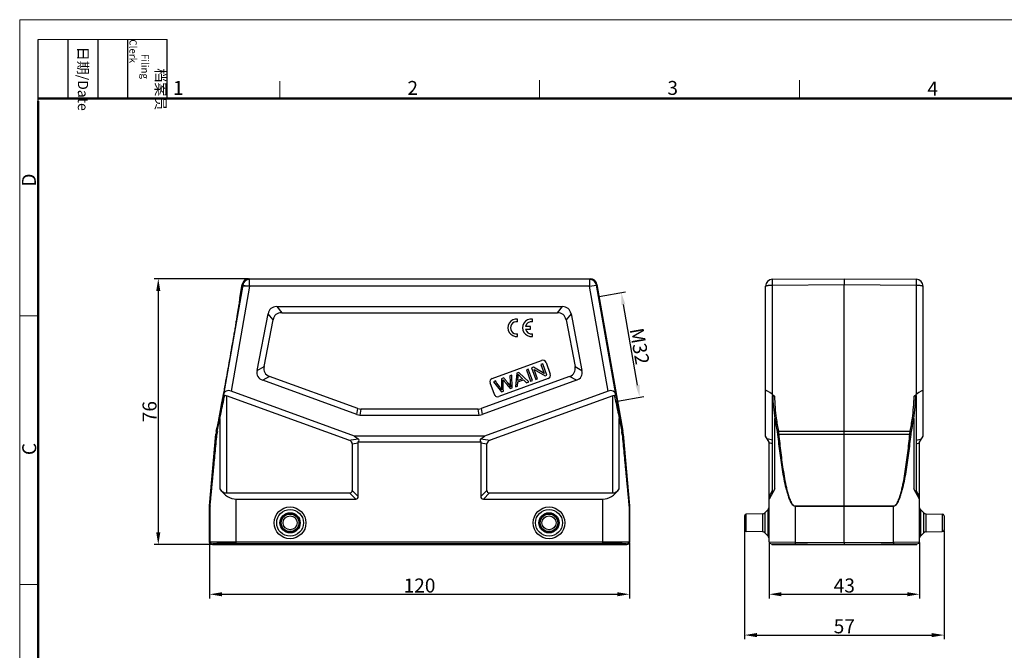
# Model space of a CAD drawing. Units: millimetres. Extents: x 1579 to 2024, y 466 to 781.
# Drawn here: x 1579 to 1860, y 600 to 781 of the extents above; entities that cross this region are included whole.
import ezdxf

# ---------------------------------------------------------------- set-up
doc = ezdxf.new("R2010")
doc.units = ezdxf.units.MM
doc.header["$LTSCALE"] = 65.395
doc.header["$PDMODE"] = 3
doc.header["$PDSIZE"] = 8
doc.layers.get('0').update_dxf_attribs({"linetype": 'CONTINUOUS', "lineweight": 30})
doc.layers.get('Defpoints').update_dxf_attribs({"linetype": 'CONTINUOUS'})
doc.layers.add('Dim', color=3, linetype='CONTINUOUS', lineweight=15)
doc.layers.add('图框', color=7, linetype='CONTINUOUS', lineweight=20)
doc.styles.add('Romans字体', font='romans.shx', dxfattribs={"width": 0.75})
doc.dimstyles.new('01', dxfattribs={"dimtxt": 4, "dimasz": 3.5, "dimexe": 1.2, "dimexo": 0.2, "dimgap": 0.5, "dimtad": 1, "dimdsep": 46, "dimtxsty": 'Romans字体', "dimcen": 0, "dimclrd": 1, "dimclre": 6, "dimclrt": 4, "dimazin": 2, "dimtfac": 1, "dimtofl": 0, "dimtmove": 0, "dimatfit": 3, "dimfxl": 1, "dimtolj": 1, "dimtzin": 0, "dimarcsym": 0})

# ---------------------------------------------------------------- blocks, each defined once
blk = doc.blocks.new('*D4')
at = {"layer": 'Defpoints', "color": 0}
for p in [(1744.25, 701.56), (1750.76, 702.71), (1749.53, 671.62)]:
    blk.add_point(p, dxfattribs=at)
at = {"layer": 'Dim', "color": 6, "lineweight": -2}
for p, q in [((1744.45, 701.59), (1751.94, 702.92)), ((1749.73, 671.66), (1757.22, 672.98))]:
    blk.add_line(p, q, dxfattribs=at)
at = {"layer": 'Dim', "color": 1, "lineweight": -2}
blk.add_line((1755.43, 676.22), (1751.37, 699.26), dxfattribs=at)
at = {"layer": 'Dim', "color": 1}
for points in [[(1751.94, 699.36), (1750.79, 699.16), (1750.76, 702.71)], [(1754.86, 676.12), (1756, 676.32), (1756.04, 672.77)]]:
    blk.add_solid(points, dxfattribs=at)
at = {"layer": 'Dim', "color": 4, "insert": (1756.01, 687.34), "char_height": 4, "attachment_point": 5, "rotation": 280, "style": 'Romans字体'}
blk.add_mtext('\\A1;M32', dxfattribs=at)
blk = doc.blocks.new('*D3')
at = {"layer": 'Defpoints', "color": 0}
for p in [(1786.02, 634.84), (1843.02, 634.84), (1843.02, 604.76)]:
    blk.add_point(p, dxfattribs=at)
at = {"layer": 'Dim', "color": 6, "lineweight": -2}
for p, q in [((1786.02, 634.64), (1786.02, 603.56)), ((1843.02, 634.64), (1843.02, 603.56))]:
    blk.add_line(p, q, dxfattribs=at)
at = {"layer": 'Dim', "color": 1, "lineweight": -2}
blk.add_line((1789.52, 604.76), (1839.52, 604.76), dxfattribs=at)
at = {"layer": 'Dim', "color": 1}
for points in [[(1789.52, 605.34), (1789.52, 604.17), (1786.02, 604.76)], [(1839.52, 604.17), (1839.52, 605.34), (1843.02, 604.76)]]:
    blk.add_solid(points, dxfattribs=at)
at = {"layer": 'Dim', "color": 4, "insert": (1814.52, 607.26), "char_height": 4, "attachment_point": 5, "style": 'Romans字体'}
blk.add_mtext('\\A1;57', dxfattribs=at)
blk = doc.blocks.new('*D2')
at = {"layer": 'Defpoints', "color": 0}
for p in [(1793.02, 631.43), (1836.02, 631.43), (1836.02, 616.43)]:
    blk.add_point(p, dxfattribs=at)
at = {"layer": 'Dim', "color": 6, "lineweight": -2}
for p, q in [((1793.02, 631.23), (1793.02, 615.23)), ((1836.02, 631.23), (1836.02, 615.23))]:
    blk.add_line(p, q, dxfattribs=at)
at = {"layer": 'Dim', "color": 1, "lineweight": -2}
blk.add_line((1796.52, 616.43), (1832.52, 616.43), dxfattribs=at)
at = {"layer": 'Dim', "color": 1}
for points in [[(1796.52, 617.01), (1796.52, 615.85), (1793.02, 616.43)], [(1832.52, 615.85), (1832.52, 617.01), (1836.02, 616.43)]]:
    blk.add_solid(points, dxfattribs=at)
at = {"layer": 'Dim', "color": 4, "insert": (1814.52, 618.93), "char_height": 4, "attachment_point": 5, "style": 'Romans字体'}
blk.add_mtext('\\A1;43', dxfattribs=at)
blk = doc.blocks.new('*D1')
at = {"layer": 'Defpoints', "color": 0}
for p in [(1633.12, 631.24), (1753.12, 631.24), (1753.12, 616.43)]:
    blk.add_point(p, dxfattribs=at)
at = {"layer": 'Dim', "color": 6, "lineweight": -2}
for p, q in [((1633.12, 631.04), (1633.12, 615.23)), ((1753.12, 631.04), (1753.12, 615.23))]:
    blk.add_line(p, q, dxfattribs=at)
at = {"layer": 'Dim', "color": 1, "lineweight": -2}
blk.add_line((1636.62, 616.43), (1749.62, 616.43), dxfattribs=at)
at = {"layer": 'Dim', "color": 1}
for points in [[(1636.62, 617.01), (1636.62, 615.85), (1633.12, 616.43)], [(1749.62, 615.85), (1749.62, 617.01), (1753.12, 616.43)]]:
    blk.add_solid(points, dxfattribs=at)
at = {"layer": 'Dim', "color": 4, "insert": (1693.12, 618.93), "char_height": 4, "attachment_point": 5, "style": 'Romans字体'}
blk.add_mtext('\\A1;120', dxfattribs=at)
blk = doc.blocks.new('*D0')
at = {"layer": 'Defpoints', "color": 0}
for p in [(1644.4, 706.64), (1618.45, 630.64), (1633.92, 630.64)]:
    blk.add_point(p, dxfattribs=at)
at = {"layer": 'Dim', "color": 6, "lineweight": -2}
for p, q in [((1644.2, 706.64), (1617.25, 706.64)), ((1633.72, 630.64), (1617.25, 630.64))]:
    blk.add_line(p, q, dxfattribs=at)
at = {"layer": 'Dim', "color": 1, "lineweight": -2}
blk.add_line((1618.45, 703.14), (1618.45, 634.14), dxfattribs=at)
at = {"layer": 'Dim', "color": 1}
for points in [[(1619.04, 703.14), (1617.87, 703.14), (1618.45, 706.64)], [(1617.87, 634.14), (1619.04, 634.14), (1618.45, 630.64)]]:
    blk.add_solid(points, dxfattribs=at)
at = {"layer": 'Dim', "color": 4, "insert": (1615.95, 668.64), "char_height": 4, "attachment_point": 5, "rotation": 90, "style": 'Romans字体'}
blk.add_mtext('\\A1;76', dxfattribs=at)

msp = doc.modelspace()

# ---------------------------------------------------------------- linework, layer by layer
at = {"color": 7, "linetype": 'Continuous'}
for p, q in [((1644.395, 706.645), (1741.848, 706.645)), ((1644.395, 706.645), (1644.546, 706.466)), ((1741.697, 706.466), (1644.537, 706.466)), ((1644.546, 704.466), (1644.546, 706.466)), ((1741.848, 706.645), (1741.697, 706.466)), ((1741.697, 706.466), (1741.697, 704.466)), ((1794.002, 706.466), (1814.52, 706.645)), ((1814.52, 706.645), (1814.52, 704.992)), ((1814.52, 706.645), (1835.037, 706.466)), ((1642.576, 704.813), (1637.059, 673.525)), ((1644.546, 704.466), (1639.261, 674.494)), ((1641.733, 701.061), (1642.426, 704.992)), ((1642.426, 704.992), (1642.576, 704.813)), ((1741.697, 704.466), (1642.515, 704.466)), ((1642.576, 704.813), (1644.546, 704.466)), ((1741.697, 704.466), (1743.667, 704.813)), ((1746.982, 674.494), (1741.697, 704.466)), ((1743.817, 704.992), (1743.667, 704.813)), ((1749.184, 673.525), (1743.667, 704.813)), ((1743.817, 704.992), (1751.208, 663.075)), ((1792.02, 661.645), (1792.02, 704.466)), ((1794.002, 704.813), (1814.52, 704.992)), ((1794.002, 673.525), (1794.002, 704.813)), ((1814.52, 704.992), (1835.037, 704.813)), ((1814.52, 662.21), (1814.52, 704.992)), ((1835.037, 704.813), (1835.037, 673.525)), ((1837.02, 661.645), (1837.02, 704.466)), ((1641.733, 701.061), (1641.734, 701.06)), ((1652.287, 698.645), (1733.956, 698.645)), ((1652.287, 698.645), (1653.717, 696.913)), ((1732.526, 696.913), (1733.956, 698.645)), ((1646.702, 680.412), (1649.833, 696.619)), ((1651.262, 694.887), (1649.833, 696.619)), ((1653.717, 696.913), (1732.526, 696.913)), ((1721.121, 694.333), (1721.121, 695.097)), ((1725.362, 694.329), (1725.362, 695.092)), ((1736.41, 696.619), (1734.981, 694.887)), ((1736.41, 696.619), (1739.541, 680.412)), ((1648.683, 681.534), (1651.262, 694.887)), ((1724.846, 692.986), (1723.394, 692.986)), ((1724.846, 692.229), (1724.846, 692.986)), ((1734.981, 694.887), (1737.56, 681.534)), ((1721.121, 690.127), (1721.121, 690.881)), ((1723.392, 692.229), (1724.846, 692.229)), ((1725.362, 690.122), (1725.362, 690.877)), ((1646.702, 680.412), (1648.683, 681.534)), ((1713.904, 678.132), (1727.999, 683.262)), ((1725.687, 681.356), (1725.135, 681.155)), ((1725.135, 681.155), (1726.332, 677.866)), ((1728.765, 679.552), (1725.687, 681.356)), ((1728.341, 682.322), (1727.825, 682.134)), ((1727.825, 682.134), (1728.765, 679.552)), ((1729.538, 679.033), (1728.341, 682.322)), ((1729.281, 682.664), (1730.478, 679.375)), ((1737.56, 681.534), (1739.541, 680.412)), ((1650.282, 678.711), (1648.301, 677.588)), ((1675.513, 669.527), (1650.282, 678.711)), ((1735.961, 678.711), (1710.73, 669.527)), ((1717.196, 678.266), (1716.547, 678.029)), ((1719.478, 679.097), (1718.937, 678.899)), ((1719.559, 675.401), (1719.478, 679.097)), ((1720.885, 679.608), (1720.519, 675.751)), ((1721.466, 679.82), (1720.885, 679.608)), ((1721.202, 677.529), (1721.297, 678.656)), ((1724.328, 677.137), (1721.466, 679.82)), ((1724.191, 680.812), (1723.652, 680.616)), ((1723.652, 680.616), (1724.849, 677.327)), ((1725.388, 677.523), (1724.191, 680.812)), ((1726.848, 678.054), (1725.907, 680.639)), ((1725.907, 680.639), (1728.985, 678.832)), ((1728.985, 678.832), (1729.538, 679.033)), ((1737.942, 677.588), (1735.961, 678.711)), ((1675.207, 667.795), (1648.301, 677.588)), ((1737.942, 677.588), (1711.036, 667.795)), ((1714.503, 673.561), (1713.306, 676.85)), ((1714.798, 677.393), (1714.246, 677.192)), ((1714.246, 677.192), (1716.522, 674.296)), ((1729.88, 678.094), (1715.785, 672.963)), ((1716.547, 678.029), (1716.58, 675.526)), ((1719.04, 675.212), (1719.559, 675.401)), ((1720.519, 675.751), (1721.091, 675.959)), ((1721.091, 675.959), (1721.176, 677.118)), ((1721.176, 677.118), (1722.877, 677.737)), ((1722.582, 678.031), (1721.202, 677.529)), ((1722.877, 677.737), (1723.714, 676.914)), ((1723.714, 676.914), (1724.328, 677.137)), ((1724.849, 677.327), (1725.388, 677.523)), ((1726.332, 677.866), (1726.848, 678.054)), ((1636.972, 673.062), (1637.059, 673.525)), ((1672.952, 660.445), (1637.916, 673.197)), ((1637.916, 673.197), (1637.916, 645.377)), ((1674.564, 661.645), (1639.261, 674.494)), ((1746.982, 674.494), (1711.679, 661.645)), ((1748.327, 673.197), (1713.291, 660.445)), ((1716.522, 674.296), (1717.072, 674.496)), ((1748.327, 645.377), (1748.327, 673.197)), ((1749.184, 673.525), (1749.271, 673.062)), ((1794.002, 673.525), (1794.556, 673.062)), ((1794.02, 645.377), (1794.02, 673.197)), ((1834.483, 673.062), (1835.037, 673.525)), ((1835.02, 673.197), (1835.02, 645.377)), ((1675.207, 667.795), (1675.513, 669.527)), ((1676.368, 669.377), (1676.062, 667.645)), ((1676.062, 667.645), (1710.181, 667.645)), ((1709.875, 669.377), (1676.368, 669.377)), ((1710.181, 667.645), (1709.875, 669.377)), ((1710.73, 669.527), (1711.036, 667.795)), ((1635.035, 663.075), (1635.238, 664.229)), ((1635.198, 663.053), (1635.852, 666.732)), ((1635.24, 664.229), (1635.238, 664.229)), ((1635.329, 662.966), (1636.03, 666.645)), ((1636.03, 666.645), (1636.03, 646.531)), ((1750.213, 666.645), (1750.914, 662.966)), ((1750.213, 646.531), (1750.213, 666.645)), ((1750.391, 666.732), (1751.045, 663.053)), ((1794.686, 646.531), (1794.686, 666.645)), ((1834.353, 666.645), (1834.353, 646.531)), ((1633.123, 641.667), (1634.921, 662.21)), ((1634.921, 662.21), (1635.083, 662.188)), ((1635.035, 663.075), (1635.198, 663.053)), ((1711.679, 661.645), (1674.564, 661.645)), ((1674.564, 661.645), (1675.622, 660.85)), ((1710.621, 660.85), (1711.679, 661.645)), ((1751.208, 663.075), (1751.045, 663.053)), ((1751.322, 662.21), (1751.16, 662.188)), ((1751.322, 662.21), (1753.12, 641.667)), ((1793.02, 659.913), (1792.02, 661.645)), ((1795.672, 663.053), (1814.52, 663.075)), ((1795.788, 662.188), (1814.52, 662.21)), ((1814.52, 663.075), (1833.368, 663.053)), ((1814.52, 641.667), (1814.52, 662.21)), ((1814.52, 662.21), (1833.251, 662.188)), ((1836.02, 659.913), (1837.02, 661.645)), ((1672.952, 660.445), (1675.622, 660.85)), ((1673.889, 659.453), (1675.621, 659.716)), ((1673.889, 659.453), (1673.889, 646.127)), ((1710.648, 659.913), (1675.595, 659.913)), ((1675.621, 644.395), (1675.621, 659.716)), ((1710.621, 660.85), (1713.291, 660.445)), ((1710.621, 659.716), (1710.621, 644.395)), ((1710.621, 659.716), (1712.354, 659.453)), ((1712.354, 646.127), (1712.354, 659.453)), ((1794.02, 660.445), (1792.479, 660.85)), ((1793.02, 631.428), (1793.02, 659.913)), ((1794.02, 659.453), (1793.02, 659.716)), ((1835.02, 660.445), (1836.561, 660.85)), ((1835.02, 659.453), (1836.02, 659.716)), ((1836.02, 631.428), (1836.02, 659.913)), ((1637.916, 645.377), (1673.139, 645.377)), ((1674.871, 643.645), (1673.139, 645.377)), ((1675.621, 644.395), (1673.889, 646.127)), ((1710.621, 644.395), (1712.354, 646.127)), ((1711.371, 643.645), (1713.104, 645.377)), ((1713.104, 645.377), (1748.327, 645.377)), ((1794.686, 646.531), (1793.02, 643.645)), ((1793.02, 644.395), (1794.02, 646.127)), ((1836.02, 643.645), (1834.353, 646.531)), ((1836.02, 644.395), (1835.02, 646.127)), ((1633.121, 641.622), (1633.244, 641.617)), ((1633.121, 631.245), (1633.121, 641.622)), ((1633.123, 641.667), (1633.246, 641.661)), ((1633.244, 631.367), (1633.244, 641.617)), ((1640.744, 643.645), (1674.871, 643.645)), ((1640.744, 630.645), (1640.744, 643.645)), ((1711.371, 643.645), (1745.499, 643.645)), ((1745.499, 630.645), (1745.499, 643.645)), ((1752.997, 641.661), (1753.119, 641.667)), ((1752.999, 641.617), (1753.121, 641.622)), ((1752.999, 641.617), (1752.999, 631.367)), ((1753.119, 641.667), (1753.12, 641.667)), ((1753.121, 641.622), (1753.121, 631.245)), ((1753.121, 641.622), (1753.121, 641.622)), ((1800.454, 641.661), (1814.52, 641.667)), ((1800.454, 641.661), (1800.454, 641.617)), ((1800.454, 641.617), (1814.52, 641.622)), ((1800.454, 641.617), (1800.454, 631.367)), ((1814.52, 641.667), (1828.585, 641.661)), ((1814.52, 631.245), (1814.52, 641.622)), ((1814.52, 641.622), (1828.585, 641.617)), ((1814.521, 641.667), (1814.521, 641.622)), ((1828.585, 641.661), (1828.585, 641.617)), ((1828.585, 631.367), (1828.585, 641.617)), ((1786.02, 638.853), (1786.02, 634.836)), ((1791.111, 639.433), (1786.511, 639.353)), ((1786.511, 634.336), (1786.511, 639.353)), ((1791.111, 639.433), (1791.111, 634.256)), ((1792.733, 640.675), (1791.807, 639.732)), ((1791.807, 639.732), (1791.807, 633.957)), ((1792.733, 633.014), (1792.733, 640.675)), ((1836.307, 640.675), (1836.307, 633.014)), ((1836.307, 640.675), (1837.233, 639.732)), ((1837.233, 633.957), (1837.233, 639.732)), ((1837.929, 634.256), (1837.929, 639.433)), ((1837.929, 639.433), (1842.529, 639.353)), ((1842.529, 639.353), (1842.529, 634.336)), ((1843.02, 638.853), (1843.02, 634.836)), ((1791.111, 634.256), (1786.511, 634.336)), ((1791.807, 633.957), (1792.733, 633.014)), ((1837.233, 633.957), (1836.307, 633.014)), ((1837.929, 634.256), (1842.529, 634.336)), ((1633.121, 631.245), (1633.244, 631.367)), ((1633.621, 630.745), (1633.744, 630.867)), ((1633.621, 630.745), (1633.922, 630.745)), ((1633.922, 630.745), (1634.044, 630.867)), ((1633.922, 630.645), (1633.922, 630.745)), ((1633.922, 630.645), (1752.321, 630.645)), ((1634.044, 630.645), (1634.044, 630.867)), ((1640.744, 631.428), (1745.499, 631.428)), ((1640.744, 630.928), (1745.499, 630.928)), ((1752.199, 630.645), (1752.199, 630.867)), ((1752.199, 630.867), (1752.321, 630.745)), ((1752.321, 630.645), (1752.321, 630.745)), ((1752.321, 630.745), (1752.621, 630.745)), ((1752.499, 630.867), (1752.621, 630.745)), ((1752.999, 631.367), (1753.121, 631.245)), ((1793.02, 631.428), (1800.454, 631.367)), ((1793.515, 630.928), (1814.52, 630.745)), ((1793.82, 630.645), (1793.82, 630.925)), ((1793.82, 630.645), (1835.22, 630.645)), ((1800.454, 631.367), (1814.52, 631.245)), ((1800.461, 630.645), (1800.461, 630.867)), ((1814.52, 631.245), (1828.585, 631.367)), ((1814.52, 630.645), (1814.52, 630.745)), ((1814.521, 630.745), (1835.524, 630.928)), ((1828.578, 630.645), (1828.578, 630.867)), ((1828.585, 631.367), (1836.02, 631.428)), ((1835.22, 630.645), (1835.22, 630.925))]:
    msp.add_line(p, q, dxfattribs=at)
for centre, radius in [((1656.121, 636.845), 4.531), ((1656.121, 636.845), 3.83), ((1656.121, 636.845), 2.888), ((1656.121, 636.845), 2.589), ((1656.121, 636.845), 2.509), ((1656.121, 636.845), 2.009), ((1730.121, 636.845), 4.531), ((1730.121, 636.845), 3.83), ((1730.121, 636.845), 2.888), ((1730.121, 636.845), 2.589), ((1730.121, 636.845), 2.509), ((1730.121, 636.845), 2.009)]:
    msp.add_circle(centre, radius, dxfattribs=at)
for centre, radius, start, end in [((1644.395, 704.645), 2, 90.00322, 169.99678), ((1644.546, 704.465), 2, 90.00835, 169.99165), ((1741.697, 704.465), 2, 10.00835, 89.99165), ((1741.848, 704.645), 2, 10.00322, 89.99678), ((1794.02, 704.466), 2, 90.5, 180), ((1835.02, 704.466), 2, 0, 89.5), ((1720.848, 692.612), 2.5, 83.725, 276.275), ((1725.089, 692.607), 2.5, 83.725, 276.27499), ((1720.857, 692.607), 1.746, 81.27932, 278.72074), ((1725.098, 692.603), 1.746, 81.27931, 167.33632), ((1725.098, 692.603), 1.746, 192.35663, 278.72072), ((1728.341, 682.322), 1, 20, 110), ((1729.538, 679.033), 1, 290, 20), ((1714.246, 677.192), 1, 110, 200), ((1715.443, 673.903), 1, 200, 290), ((1878.942, 679.496), 85.23, 188.67219, 191.18305), ((1884.945, 679.525), 90.78, 188.10128, 190.45409), ((1744.097, 679.525), 90.778, 349.54588, 351.89875), ((1750.099, 679.496), 85.229, 348.81693, 351.32783), ((1644.883, 661.338), 10, 170.00034, 174.99994), ((1644.961, 661.316), 9.916, 172.41226, 174.95398), ((1644.967, 661.315), 9.922, 169.91307, 172.41191), ((1643.964, 661.316), 8.791, 174.41021, 174.59334), ((1643.995, 661.313), 8.822, 169.20021, 174.40883), ((1742.239, 661.312), 8.831, 5.59377, 10.7972), ((1742.28, 661.317), 8.79, 5.40654, 5.5897), ((1741.276, 661.315), 9.923, 7.58771, 10.08691), ((1741.283, 661.316), 9.916, 5.04599, 7.58736), ((1741.36, 661.338), 10, 5.00006, 9.99966), ((1633.622, 641.623), 0.5, 174.96805, 180.03195), ((1633.744, 641.617), 0.5, 175.0014, 179.9986), ((1752.498, 641.617), 0.5, 0.00138, 4.99862), ((1752.621, 641.623), 0.5, 359.96805, 5.03195), ((1786.52, 638.853), 0.5, 91, 180), ((1791.094, 640.433), 1, 271, 315.5), ((1792.02, 641.376), 1, 315.5, 345.16644), ((1837.02, 641.376), 1, 194.83356, 224.5), ((1837.946, 640.433), 1, 224.5, 269), ((1842.52, 638.853), 0.5, 0, 89), ((1786.52, 634.836), 0.5, 180, 269), ((1791.094, 633.256), 1, 44.5, 89), ((1837.946, 633.256), 1, 91, 135.5), ((1842.52, 634.836), 0.5, 271, 0), ((1633.622, 631.245), 0.5, 180.00236, 269.99764), ((1633.744, 631.367), 0.5, 180.00527, 269.99473), ((1752.499, 631.367), 0.5, 270.00527, 359.99473), ((1752.621, 631.245), 0.5, 270.00236, 359.99764), ((1792.02, 632.313), 1, 14.83356, 44.5), ((1793.52, 631.428), 0.5, 180, 269.5), ((1835.52, 631.428), 0.5, 270.5, 0), ((1837.02, 632.313), 1, 135.5, 165.16644)]:
    msp.add_arc(centre, radius, start, end, dxfattribs=at)
for centre, major_axis, ratio, start_param, end_param in [((1658.477, 688.645), (7.824, -9.48), 0.4067799, 2.8176972, 3.4654881), ((1727.766, 688.645), (-7.824, -9.48), 0.4067799, 2.8176972, 3.4654881), ((1659.906, 686.913), (-7.824, 9.48), 0.4067799, -0.3238955, 0.3238955), ((1726.336, 686.913), (7.824, 9.48), 0.4067799, -0.3238955, 0.3238955), ((1659.715, 685.919), (10.818, 6.129), 0.4021533, 2.8111049, 3.4720804), ((1726.528, 685.919), (10.818, -6.129), 0.4021533, -0.3304877, 0.3304877), ((1657.734, 684.797), (10.818, 6.129), 0.4021533, 2.8111049, 3.4720804), ((1728.509, 684.797), (-10.818, 6.129), 0.4021533, 2.8111049, 3.4720804), ((1638.965, 672.816), (-1.654, 1.279), 0.7797964, -1.1819243, 0.3801454), ((1747.278, 672.816), (1.654, 1.279), 0.7797964, -0.3801454, 1.1819243), ((1794.02, 672.816), (1.969, -1.774), 0.1977751, 1.7558646, 3.3179342), ((1835.02, 672.816), (1.969, 1.774), 0.1977751, -0.1763416, 1.3857281), ((1677.385, 677.645), (1.757, 9.962), 0.4942704, 3.0546591, 3.2285262), ((1677.69, 679.377), (1.757, 9.962), 0.4942704, -3.2285262, -3.0546591), ((1708.553, 679.377), (-1.757, 9.962), 0.4942704, -3.2285262, -3.0546591), ((1708.858, 677.645), (-1.757, 9.962), 0.4942704, 3.0546591, 3.2285262), ((1670.889, 659.112), (2.992, 0.453), 0.4957471, -0.0750021, 0.737517), ((1671.988, 659.279), (3.816, 1.335), 0.3273179, -0.4643179, 0.2157629), ((1672.621, 659.375), (2.992, 0.453), 0.4957471, -0.0750021, 0.0574362), ((1714.255, 659.279), (3.816, -1.335), 0.3273179, 2.9258298, 3.6059106), ((1713.621, 659.375), (2.992, -0.453), 0.4957471, 3.0841565, 3.2165947), ((1715.354, 659.112), (2.992, -0.453), 0.4957471, 2.4040757, 3.2165947), ((1637.916, 650.573), (0, 5.196), 0.5773503, -3.8212665, -3.1415927), ((1640.744, 656.635), (0, 12.99), 0.5773503, -3.8212665, -3.1415927), ((1670.889, 648.377), (2.806, -2.806), 0.3779645, -0.3613671, 0.3613671), ((1715.354, 648.377), (2.806, 2.806), 0.3779645, -3.5029598, -2.7802255), ((1745.499, 656.635), (0, 12.99), 0.5773503, -3.1415927, -2.4619188), ((1748.327, 650.573), (0, 5.196), 0.5773503, -3.1415927, -2.4619188), ((1672.621, 646.645), (-2.806, 2.806), 0.3779645, 2.7802255, 3.5029598), ((1713.621, 646.645), (2.806, 2.806), 0.3779645, 2.7802255, 3.5029598), ((1640.744, 630.867), (6.7, 0), 0.0087269, 1.5707963, 3.132866), ((1745.499, 630.867), (6.7, 0), 0.0087269, 0.0087266, 1.5707963)]:
    msp.add_ellipse(centre, major_axis=major_axis, ratio=ratio, start_param=start_param, end_param=end_param, dxfattribs=at)
for points, knots in [([(1794.002, 704.813), (1794.002, 704.925), (1794, 705.143), (1793.998, 705.455), (1793.997, 705.738), (1793.997, 705.951), (1793.997, 706.1), (1793.997, 706.193), (1793.998, 706.274), (1793.998, 706.34), (1793.999, 706.392), (1794, 706.427), (1794.001, 706.447), (1794.001, 706.457), (1794.002, 706.462), (1794.002, 706.466), (1794.002, 706.466)], [0, 0, 0, 0, 0.2035877, 0.3949225, 0.5676666, 0.7167698, 0.7810483, 0.8377756, 0.8865052, 0.926907, 0.9586603, 0.9814998, 0.9895356, 0.995299, 0.9987809, 1, 1, 1, 1]), ([(1835.037, 706.466), (1835.038, 706.466), (1835.038, 706.462), (1835.039, 706.457), (1835.039, 706.447), (1835.04, 706.427), (1835.041, 706.392), (1835.041, 706.34), (1835.042, 706.274), (1835.042, 706.193), (1835.043, 706.1), (1835.043, 705.951), (1835.042, 705.738), (1835.041, 705.455), (1835.04, 705.143), (1835.038, 704.925), (1835.037, 704.813)], [0, 0, 0, 0, 0.0012196, 0.0047027, 0.0104677, 0.0185053, 0.0413474, 0.073103, 0.1135089, 0.1622408, 0.2189664, 0.2832439, 0.4323453, 0.6050868, 0.796415, 1, 1, 1, 1]), ([(1792.02, 704.466), (1792.02, 704.491), (1792.051, 704.533), (1792.108, 704.569), (1792.206, 704.616), (1792.372, 704.666), (1792.616, 704.716), (1792.913, 704.757), (1793.38, 704.8), (1793.749, 704.813), (1794.002, 704.813)], [0, 0, 0, 0, 0.0375425, 0.0654535, 0.1008008, 0.1941928, 0.3164337, 0.4636283, 0.6307402, 1, 1, 1, 1]), ([(1835.037, 704.813), (1835.291, 704.813), (1835.659, 704.8), (1836.127, 704.757), (1836.424, 704.716), (1836.668, 704.666), (1836.833, 704.616), (1836.931, 704.569), (1836.988, 704.533), (1837.02, 704.491), (1837.02, 704.466)], [0, 0, 0, 0, 0.369236, 0.5363494, 0.6835493, 0.8057926, 0.8991903, 0.9345395, 0.9624534, 1, 1, 1, 1]), ([(1641.734, 701.06), (1641.736, 701.057), (1641.736, 701.047), (1641.737, 701.027), (1641.735, 700.995), (1641.73, 700.933), (1641.718, 700.828), (1641.698, 700.67), (1641.67, 700.47), (1641.635, 700.227), (1641.592, 699.94), (1641.52, 699.474), (1641.412, 698.79), (1641.261, 697.854), (1641.083, 696.773), (1640.881, 695.56), (1640.657, 694.227), (1640.412, 692.784), (1640.148, 691.245), (1639.769, 689.037), (1639.267, 686.152), (1638.647, 682.617), (1638.021, 679.084), (1637.505, 676.201), (1637.107, 673.997), (1636.828, 672.459), (1636.565, 671.02), (1636.319, 669.69), (1636.094, 668.481), (1635.892, 667.404), (1635.714, 666.473), (1635.581, 665.793), (1635.489, 665.33), (1635.432, 665.047), (1635.382, 664.806), (1635.339, 664.608), (1635.304, 664.452), (1635.279, 664.35), (1635.263, 664.289), (1635.254, 664.259), (1635.247, 664.241), (1635.242, 664.231), (1635.24, 664.229)], [0, 0, 0, 0, 0.0002666, 0.0008101, 0.001638, 0.0027526, 0.0058456, 0.0100946, 0.0155037, 0.0220762, 0.0298155, 0.0387145, 0.0598854, 0.0853507, 0.1147635, 0.1477493, 0.1839946, 0.2232038, 0.2650884, 0.3092903, 0.4028216, 0.4999682, 0.5971129, 0.6906479, 0.7348569, 0.7767488, 0.8159625, 0.8522072, 0.8851904, 0.9146028, 0.9400723, 0.9612523, 0.9701569, 0.9779019, 0.98448, 0.9898941, 0.9941475, 0.9972441, 0.99836, 0.999189, 0.9997331, 1, 1, 1, 1]), ([(1719.125, 675.765), (1719.027, 675.934), (1718.806, 676.278), (1718.343, 676.873), (1717.788, 677.54), (1717.394, 678.024), (1717.196, 678.266)], [0, 0, 0, 0, 0.2133325, 0.4266651, 0.7133325, 1, 1, 1, 1]), ([(1721.289, 679.364), (1721.352, 679.286), (1721.504, 679.114), (1721.829, 678.781), (1722.205, 678.407), (1722.455, 678.157), (1722.582, 678.031)], [0, 0, 0, 0, 0.2384158, 0.4768315, 0.7384158, 1, 1, 1, 1]), ([(1716.618, 674.852), (1716.49, 675.057), (1716.121, 675.581), (1715.498, 676.428), (1715.032, 677.071), (1714.798, 677.393)], [0, 0, 0, 0, 0.2398803, 0.6199402, 1, 1, 1, 1]), ([(1717.002, 677.746), (1717.017, 677.724), (1717.063, 677.665), (1717.166, 677.536), (1717.304, 677.365), (1717.493, 677.13), (1717.786, 676.767), (1718.156, 676.309), (1718.598, 675.761), (1718.892, 675.395), (1719.04, 675.212)], [0, 0, 0, 0, 0.1004142, 0.1506213, 0.2008284, 0.3007249, 0.4006213, 0.6004142, 0.8002071, 1, 1, 1, 1]), ([(1635.852, 666.732), (1635.945, 667.257), (1636.319, 669.367), (1636.693, 671.477), (1636.972, 673.062)], [0, 0, 0, 0, 0.24905, 1, 1, 1, 1]), ([(1636.03, 666.645), (1636.148, 667.199), (1636.623, 669.429), (1637.096, 671.659), (1637.451, 673.334)], [0, 0, 0, 0, 0.2486352, 1, 1, 1, 1]), ([(1636.972, 673.062), (1636.98, 673.104), (1637.012, 673.19), (1637.114, 673.295), (1637.27, 673.354), (1637.389, 673.348), (1637.451, 673.334)], [0, 0, 0, 0, 0.2117393, 0.434412, 0.6923847, 1, 1, 1, 1]), ([(1748.792, 673.334), (1748.854, 673.348), (1748.973, 673.354), (1749.129, 673.295), (1749.231, 673.19), (1749.263, 673.104), (1749.271, 673.062)], [0, 0, 0, 0, 0.3076985, 0.5655952, 0.7882558, 1, 1, 1, 1]), ([(1748.792, 673.334), (1748.911, 672.775), (1749.383, 670.545), (1749.857, 668.315), (1750.213, 666.645)], [0, 0, 0, 0, 0.2509669, 1, 1, 1, 1]), ([(1749.271, 673.062), (1749.364, 672.533), (1749.737, 670.423), (1750.11, 668.313), (1750.391, 666.732)], [0, 0, 0, 0, 0.2506838, 1, 1, 1, 1]), ([(1794.02, 673.197), (1794.02, 673.211), (1794.022, 673.258), (1794.036, 673.306), (1794.056, 673.334)], [0, 0, 0, 0, 0.2797434, 1, 1, 1, 1]), ([(1794.556, 673.062), (1794.506, 673.104), (1794.407, 673.182), (1794.283, 673.266), (1794.188, 673.317), (1794.129, 673.343), (1794.069, 673.353), (1794.056, 673.334)], [0, 0, 0, 0, 0.336884, 0.6427201, 0.7731334, 0.8798482, 1, 1, 1, 1]), ([(1794.056, 673.334), (1794.093, 672.215), (1794.225, 669.977), (1794.496, 667.749), (1794.686, 666.645)], [0, 0, 0, 0, 0.4999842, 1, 1, 1, 1]), ([(1794.556, 673.062), (1794.591, 672.003), (1794.703, 669.888), (1794.921, 667.78), (1795.071, 666.732)], [0, 0, 0, 0, 0.5000016, 1, 1, 1, 1]), ([(1833.969, 666.732), (1834.119, 667.78), (1834.337, 669.888), (1834.449, 672.003), (1834.483, 673.062)], [0, 0, 0, 0, 0.4999993, 1, 1, 1, 1]), ([(1834.353, 666.645), (1834.543, 667.749), (1834.814, 669.977), (1834.946, 672.215), (1834.984, 673.334)], [0, 0, 0, 0, 0.5000173, 1, 1, 1, 1]), ([(1834.483, 673.062), (1834.534, 673.104), (1834.633, 673.182), (1834.756, 673.266), (1834.852, 673.317), (1834.911, 673.343), (1834.97, 673.353), (1834.984, 673.334)], [0, 0, 0, 0, 0.336876, 0.6427372, 0.773159, 0.8798935, 1, 1, 1, 1]), ([(1834.984, 673.334), (1834.99, 673.325), (1835.013, 673.284), (1835.02, 673.234), (1835.02, 673.197)], [0, 0, 0, 0, 0.2278791, 1, 1, 1, 1]), ([(1635.852, 666.732), (1635.851, 666.725), (1635.868, 666.708), (1635.902, 666.69), (1635.959, 666.667), (1636.004, 666.653), (1636.03, 666.645)], [0, 0, 0, 0, 0.1012241, 0.3007586, 0.6044189, 1, 1, 1, 1]), ([(1750.391, 666.732), (1750.392, 666.725), (1750.375, 666.708), (1750.341, 666.69), (1750.283, 666.667), (1750.239, 666.653), (1750.213, 666.645)], [0, 0, 0, 0, 0.1012658, 0.3008231, 0.6044696, 1, 1, 1, 1]), ([(1795.071, 666.732), (1794.999, 666.722), (1794.87, 666.699), (1794.742, 666.665), (1794.686, 666.645)], [0, 0, 0, 0, 0.5503506, 1, 1, 1, 1]), ([(1833.969, 666.732), (1834.04, 666.722), (1834.17, 666.699), (1834.298, 666.665), (1834.353, 666.645)], [0, 0, 0, 0, 0.5503347, 1, 1, 1, 1]), ([(1633.244, 641.617), (1633.246, 641.617), (1633.245, 641.629), (1633.249, 641.639), (1633.251, 641.666), (1633.255, 641.696), (1633.259, 641.736), (1633.266, 641.798), (1633.275, 641.887), (1633.287, 642.002), (1633.3, 642.128), (1633.313, 642.261), (1633.332, 642.447), (1633.355, 642.689), (1633.385, 642.986), (1633.414, 643.29), (1633.455, 643.705), (1633.506, 644.232), (1633.568, 644.87), (1633.63, 645.515), (1633.692, 646.165), (1633.755, 646.819), (1633.839, 647.695), (1633.944, 648.794), (1634.071, 650.118), (1634.197, 651.446), (1634.324, 652.777), (1634.493, 654.557), (1634.704, 656.785), (1634.958, 659.464), (1635.128, 661.251), (1635.212, 662.145)], [0, 0, 0, 0, 0.0002573, 0.0010045, 0.0021907, 0.0037642, 0.0056738, 0.0078688, 0.0129204, 0.0186315, 0.0247994, 0.0312969, 0.0380444, 0.0520752, 0.0665985, 0.0814573, 0.0965574, 0.1272593, 0.1584157, 0.1898772, 0.2215573, 0.2534011, 0.2853721, 0.3496, 0.4141066, 0.4788135, 0.5436714, 0.6086468, 0.7388628, 0.869338, 1, 1, 1, 1]), ([(1633.246, 641.661), (1633.248, 641.66), (1633.247, 641.669), (1633.249, 641.674), (1633.25, 641.69), (1633.253, 641.714), (1633.257, 641.749), (1633.261, 641.791), (1633.268, 641.859), (1633.277, 641.952), (1633.288, 642.074), (1633.301, 642.204), (1633.314, 642.341), (1633.331, 642.532), (1633.354, 642.777), (1633.382, 643.078), (1633.41, 643.385), (1633.448, 643.803), (1633.496, 644.332), (1633.553, 644.972), (1633.611, 645.617), (1633.67, 646.267), (1633.728, 646.92), (1633.806, 647.794), (1633.904, 648.891), (1634.022, 650.211), (1634.139, 651.535), (1634.257, 652.861), (1634.415, 654.634), (1634.611, 656.853), (1634.847, 659.519), (1635.004, 661.298), (1635.083, 662.188)], [0, 0, 0, 0, 0.0002924, 0.0006478, 0.0011319, 0.0024525, 0.0041881, 0.0062741, 0.0086463, 0.0140185, 0.0200033, 0.0263981, 0.0330898, 0.0399987, 0.0542816, 0.0689894, 0.0839847, 0.0991863, 0.1300185, 0.1612391, 0.1927206, 0.2243892, 0.2561981, 0.288116, 0.3521972, 0.4165178, 0.4810109, 0.5456339, 0.6103582, 0.7400358, 0.8699372, 1, 1, 1, 1]), ([(1635.083, 662.188), (1635.083, 662.184), (1635.096, 662.175), (1635.12, 662.166), (1635.162, 662.155), (1635.194, 662.148), (1635.212, 662.145)], [0, 0, 0, 0, 0.0919398, 0.2881558, 0.5936575, 1, 1, 1, 1]), ([(1635.198, 663.053), (1635.196, 663.036), (1635.251, 662.996), (1635.295, 662.979), (1635.329, 662.966)], [0, 0, 0, 0, 0.3172811, 1, 1, 1, 1]), ([(1751.045, 663.053), (1751.047, 663.036), (1750.992, 662.996), (1750.948, 662.979), (1750.914, 662.966)], [0, 0, 0, 0, 0.3172814, 1, 1, 1, 1]), ([(1751.16, 662.188), (1751.16, 662.184), (1751.146, 662.175), (1751.123, 662.166), (1751.081, 662.155), (1751.049, 662.148), (1751.031, 662.145)], [0, 0, 0, 0, 0.0919412, 0.288158, 0.5936593, 1, 1, 1, 1]), ([(1751.031, 662.145), (1751.115, 661.251), (1751.285, 659.464), (1751.538, 656.785), (1751.75, 654.557), (1751.919, 652.777), (1752.046, 651.446), (1752.172, 650.118), (1752.299, 648.794), (1752.404, 647.695), (1752.488, 646.819), (1752.551, 646.165), (1752.613, 645.515), (1752.675, 644.87), (1752.737, 644.232), (1752.788, 643.705), (1752.829, 643.29), (1752.858, 642.986), (1752.888, 642.689), (1752.911, 642.447), (1752.93, 642.261), (1752.943, 642.128), (1752.956, 642.002), (1752.968, 641.887), (1752.977, 641.798), (1752.984, 641.736), (1752.988, 641.696), (1752.992, 641.666), (1752.994, 641.639), (1752.998, 641.629), (1752.997, 641.617), (1752.999, 641.617)], [0, 0, 0, 0, 0.1306629, 0.2611391, 0.3913561, 0.456332, 0.5211903, 0.5858976, 0.6504047, 0.7146329, 0.7466041, 0.7784481, 0.8101283, 0.84159, 0.8727464, 0.9034485, 0.9185485, 0.9334073, 0.9479307, 0.9619614, 0.9687081, 0.9752059, 0.9813716, 0.9870832, 0.9921333, 0.9943277, 0.9962374, 0.9978112, 0.9989975, 0.9997442, 1, 1, 1, 1]), ([(1751.16, 662.188), (1751.239, 661.298), (1751.396, 659.519), (1751.632, 656.853), (1751.828, 654.634), (1751.986, 652.861), (1752.104, 651.535), (1752.221, 650.211), (1752.339, 648.891), (1752.437, 647.794), (1752.515, 646.92), (1752.573, 646.267), (1752.632, 645.617), (1752.69, 644.971), (1752.747, 644.331), (1752.795, 643.803), (1752.833, 643.385), (1752.861, 643.078), (1752.889, 642.777), (1752.912, 642.532), (1752.929, 642.341), (1752.942, 642.204), (1752.954, 642.074), (1752.966, 641.952), (1752.975, 641.858), (1752.982, 641.791), (1752.986, 641.749), (1752.99, 641.715), (1752.992, 641.685), (1752.997, 641.674), (1752.995, 641.66), (1752.997, 641.661)], [0, 0, 0, 0, 0.1300638, 0.2599662, 0.3896447, 0.4543695, 0.518993, 0.5834865, 0.6478076, 0.7118892, 0.7438073, 0.7756163, 0.807285, 0.8387667, 0.8699874, 0.9008198, 0.9160213, 0.9310167, 0.9457246, 0.9600073, 0.9669155, 0.9736073, 0.980001, 0.9859856, 0.9913561, 0.9937272, 0.9958134, 0.9975494, 0.9988701, 0.999709, 1, 1, 1, 1]), ([(1795.672, 663.053), (1795.64, 663.047), (1795.525, 663.024), (1795.411, 662.995), (1795.33, 662.966)], [0, 0, 0, 0, 0.2721854, 1, 1, 1, 1]), ([(1795.33, 662.966), (1795.344, 662.899), (1795.395, 662.626), (1795.434, 662.352), (1795.455, 662.145)], [0, 0, 0, 0, 0.2487594, 1, 1, 1, 1]), ([(1795.788, 662.188), (1795.758, 662.185), (1795.647, 662.174), (1795.536, 662.159), (1795.455, 662.145)], [0, 0, 0, 0, 0.2723653, 1, 1, 1, 1]), ([(1795.455, 662.145), (1795.548, 661.25), (1795.742, 659.461), (1796.067, 656.782), (1796.432, 654.108), (1796.849, 651.442), (1797.339, 648.787), (1797.835, 646.592), (1798.267, 645.078), (1798.553, 644.224), (1798.791, 643.595), (1799.071, 642.973), (1799.481, 642.224), (1800.021, 641.617), (1800.454, 641.617)], [0, 0, 0, 0, 0.1252764, 0.2505528, 0.3758292, 0.5011057, 0.6263816, 0.7516525, 0.8142951, 0.8456203, 0.876947, 0.9082751, 0.9396001, 1, 1, 1, 1]), ([(1795.672, 663.053), (1795.685, 662.982), (1795.732, 662.695), (1795.769, 662.406), (1795.788, 662.188)], [0, 0, 0, 0, 0.2489026, 1, 1, 1, 1]), ([(1795.788, 662.188), (1795.874, 661.298), (1796.055, 659.517), (1796.356, 656.85), (1796.695, 654.187), (1797.083, 651.531), (1797.46, 649.326), (1797.813, 647.571), (1798.11, 646.262), (1798.396, 645.18), (1798.661, 644.325), (1798.882, 643.692), (1799.137, 643.07), (1799.391, 642.57), (1799.638, 642.196), (1799.855, 641.939), (1800.119, 641.728), (1800.343, 641.661), (1800.454, 641.661)], [0, 0, 0, 0, 0.1250091, 0.2500179, 0.3750266, 0.5000349, 0.6250421, 0.6875482, 0.7500547, 0.8125609, 0.8438171, 0.8750742, 0.9063317, 0.9375855, 0.9532205, 0.9688537, 0.9844667, 1, 1, 1, 1]), ([(1828.585, 641.661), (1828.697, 641.661), (1828.922, 641.728), (1829.186, 641.941), (1829.403, 642.198), (1829.65, 642.573), (1829.903, 643.073), (1830.158, 643.694), (1830.38, 644.328), (1830.644, 645.183), (1830.93, 646.264), (1831.227, 647.573), (1831.58, 649.327), (1831.957, 651.532), (1832.345, 654.188), (1832.684, 656.851), (1832.985, 659.518), (1833.165, 661.298), (1833.251, 662.188)], [0, 0, 0, 0, 0.0156121, 0.0312569, 0.0469021, 0.0625405, 0.0937944, 0.1250491, 0.1563026, 0.1875548, 0.2500527, 0.3125505, 0.3750478, 0.5000372, 0.6250276, 0.7500182, 0.875009, 1, 1, 1, 1]), ([(1828.585, 641.617), (1829.02, 641.616), (1829.56, 642.226), (1829.97, 642.975), (1830.249, 643.597), (1830.488, 644.227), (1830.773, 645.081), (1831.205, 646.595), (1831.701, 648.789), (1832.191, 651.443), (1832.608, 654.109), (1832.973, 656.783), (1833.298, 659.462), (1833.492, 661.25), (1833.584, 662.145)], [0, 0, 0, 0, 0.0605152, 0.0918414, 0.1231672, 0.1544908, 0.1858125, 0.2484474, 0.3737022, 0.4989615, 0.6242212, 0.7494809, 0.8747404, 1, 1, 1, 1]), ([(1833.251, 662.188), (1833.271, 662.406), (1833.307, 662.695), (1833.355, 662.982), (1833.368, 663.053)], [0, 0, 0, 0, 0.7510974, 1, 1, 1, 1]), ([(1833.251, 662.188), (1833.281, 662.185), (1833.393, 662.174), (1833.504, 662.159), (1833.584, 662.145)], [0, 0, 0, 0, 0.272365, 1, 1, 1, 1]), ([(1833.368, 663.053), (1833.399, 663.047), (1833.514, 663.024), (1833.629, 662.995), (1833.709, 662.966)], [0, 0, 0, 0, 0.2721853, 1, 1, 1, 1]), ([(1833.584, 662.145), (1833.592, 662.214), (1833.623, 662.489), (1833.669, 662.763), (1833.709, 662.966)], [0, 0, 0, 0, 0.2511582, 1, 1, 1, 1]), ([(1633.244, 631.367), (1633.247, 631.37), (1633.263, 631.37), (1633.292, 631.375), (1633.34, 631.376), (1633.405, 631.38), (1633.488, 631.382), (1633.633, 631.386), (1633.856, 631.391), (1634.172, 631.396), (1634.55, 631.401), (1634.988, 631.406), (1635.481, 631.41), (1636.023, 631.414), (1636.832, 631.419), (1637.925, 631.424), (1639.307, 631.427), (1640.259, 631.428), (1640.744, 631.428)], [0, 0, 0, 0, 0.0016685, 0.0056847, 0.0120581, 0.0207808, 0.0318389, 0.0452022, 0.0787062, 0.1209887, 0.1716343, 0.2301745, 0.2960395, 0.368613, 0.4471967, 0.6193626, 0.8059946, 1, 1, 1, 1]), ([(1633.744, 630.867), (1633.747, 630.87), (1633.762, 630.87), (1633.788, 630.875), (1633.834, 630.876), (1633.894, 630.88), (1633.972, 630.882), (1634.107, 630.886), (1634.315, 630.891), (1634.61, 630.896), (1634.963, 630.901), (1635.372, 630.906), (1635.831, 630.91), (1636.338, 630.914), (1637.092, 630.919), (1638.113, 630.924), (1639.403, 630.927), (1640.291, 630.928), (1640.744, 630.928)], [0, 0, 0, 0, 0.0016773, 0.0056959, 0.0120695, 0.020792, 0.0318506, 0.0452149, 0.0787209, 0.1210032, 0.1716476, 0.2301871, 0.2960513, 0.3686239, 0.4472063, 0.6193702, 0.8059987, 1, 1, 1, 1]), ([(1745.499, 631.428), (1745.984, 631.428), (1746.936, 631.427), (1748.318, 631.424), (1749.411, 631.419), (1750.22, 631.414), (1750.762, 631.41), (1751.255, 631.406), (1751.693, 631.401), (1752.071, 631.396), (1752.387, 631.391), (1752.61, 631.386), (1752.755, 631.382), (1752.838, 631.38), (1752.903, 631.376), (1752.951, 631.375), (1752.98, 631.37), (1752.996, 631.37), (1752.999, 631.367)], [0, 0, 0, 0, 0.1940054, 0.3806374, 0.5528033, 0.631387, 0.7039605, 0.7698255, 0.8283657, 0.8790113, 0.9212938, 0.9547978, 0.9681611, 0.9792192, 0.9879419, 0.9943153, 0.9983315, 1, 1, 1, 1]), ([(1745.499, 630.928), (1745.952, 630.928), (1746.84, 630.927), (1748.13, 630.924), (1749.151, 630.919), (1749.905, 630.914), (1750.412, 630.91), (1750.871, 630.906), (1751.28, 630.901), (1751.633, 630.896), (1751.928, 630.891), (1752.136, 630.886), (1752.271, 630.882), (1752.349, 630.88), (1752.409, 630.876), (1752.454, 630.875), (1752.481, 630.87), (1752.496, 630.87), (1752.499, 630.867)], [0, 0, 0, 0, 0.1940013, 0.3806298, 0.5527937, 0.6313761, 0.7039487, 0.7698129, 0.8283524, 0.8789968, 0.9212791, 0.9547851, 0.9681494, 0.979208, 0.9879305, 0.9943041, 0.9983227, 1, 1, 1, 1]), ([(1800.454, 631.367), (1800.454, 631.304), (1800.453, 631.211), (1800.453, 631.093), (1800.452, 631.018), (1800.453, 630.957), (1800.453, 630.915), (1800.453, 630.891), (1800.453, 630.878), (1800.455, 630.872), (1800.454, 630.867), (1800.454, 630.867)], [0, 0, 0, 0, 0.3826327, 0.5555643, 0.7070122, 0.8312809, 0.9237688, 0.9568034, 0.9806318, 0.9950782, 1, 1, 1, 1]), ([(1814.521, 631.245), (1814.522, 631.181), (1814.522, 631.088), (1814.523, 630.97), (1814.523, 630.896), (1814.523, 630.834), (1814.523, 630.792), (1814.522, 630.768), (1814.523, 630.755), (1814.521, 630.75), (1814.522, 630.745), (1814.521, 630.745)], [0, 0, 0, 0, 0.3826287, 0.5555604, 0.7070091, 0.8312788, 0.9237678, 0.9568027, 0.9806315, 0.9950781, 1, 1, 1, 1]), ([(1828.585, 631.367), (1828.586, 631.304), (1828.586, 631.211), (1828.587, 631.093), (1828.587, 631.018), (1828.587, 630.957), (1828.587, 630.915), (1828.586, 630.891), (1828.587, 630.878), (1828.585, 630.872), (1828.586, 630.867), (1828.585, 630.867)], [0, 0, 0, 0, 0.3826327, 0.5555644, 0.7070123, 0.831281, 0.9237689, 0.9568034, 0.9806319, 0.9950782, 1, 1, 1, 1])]:
    msp.add_open_spline(points, degree=3, knots=knots, dxfattribs=at)
for points in [[(1718.937, 678.899), (1718.981, 678.118), (1719.03, 677.336), (1719.068, 676.554)], [(1721.297, 678.656), (1721.317, 678.898), (1721.313, 679.135), (1721.289, 679.364)], [(1716.58, 675.526), (1716.581, 675.466), (1716.595, 675.241), (1716.618, 674.852)], [(1717.023, 677.316), (1717.022, 677.436), (1717.015, 677.579), (1717.002, 677.746)], [(1717.072, 674.496), (1717.056, 675.436), (1717.034, 676.376), (1717.023, 677.316)], [(1719.068, 676.554), (1719.083, 676.254), (1719.102, 675.991), (1719.125, 675.765)], [(1637.451, 673.334), (1637.608, 673.299), (1637.764, 673.253), (1637.916, 673.197)], [(1748.327, 673.197), (1748.479, 673.253), (1748.635, 673.299), (1748.792, 673.334)]]:
    msp.add_open_spline(points, degree=3, dxfattribs=at)
at = {"layer": '图框', "color": 1, "lineweight": 18}
for q in [(2024.341, 780.677), (1578.843, 465.677)]:
    msp.add_line((1578.843, 780.677), q, dxfattribs=at)
at = {"layer": '图框', "lineweight": 18}
msp.add_line((1584.093, 775.06), (1621.027, 775.06), dxfattribs=at)
at = {"layer": '图框', "lineweight": -3}
for p, q in [((1584.093, 757.406), (1584.093, 775.06)), ((1592.659, 758.177), (1592.659, 775.06)), ((1601.226, 758.177), (1601.226, 775.06)), ((1609.792, 758.177), (1609.792, 775.06)), ((1621.027, 758.177), (1621.027, 775.06)), ((1584.093, 757.406), (1584.093, 771.628)), ((1592.659, 758.177), (1592.659, 772.399)), ((1601.226, 758.177), (1601.226, 772.399)), ((1609.792, 758.177), (1609.792, 772.399))]:
    msp.add_line(p, q, dxfattribs=at)
at = {"layer": '图框', "color": 6}
for p, q in [((1653.146, 763.069), (1653.146, 758.177)), ((1727.448, 763.427), (1727.448, 758.177)), ((1801.751, 763.427), (1801.751, 758.177)), ((1584.093, 695.984), (1578.843, 695.984)), ((1584.093, 619.215), (1578.843, 619.215))]:
    msp.add_line(p, q, dxfattribs=at)
at = {"layer": '图框', "lineweight": 50}
for p, q in [((1584.093, 758.177), (2019.117, 758.177)), ((1584.093, 470.902), (1584.093, 757.406))]:
    msp.add_line(p, q, dxfattribs=at)

# ---------------------------------------------------------------- texts
at = {"layer": '图框', "char_height": 2.9385, "width": 16.88314, "attachment_point": 4, "rotation": 270, "style": 'Romans字体'}
for s, insert in [('\\pi2.8203;档案员{\\H0.7x;\\P\\pi1.4159;\\Fromans|c134;Filing Clerk\\fFangSong_GB2312|b0|i0|c134|p49; }', (1615.409, 775.06)), ('\\pi0.7115;日期{\\Fromans|c134;/Date}', (1596.943, 775.06))]:
    msp.add_mtext(s, dxfattribs=dict(at, insert=insert))
at = {"layer": '图框', "color": 6, "char_height": 3.978, "width": 3.83687, "attachment_point": 1, "style": 'Romans字体'}
for s, insert in [('1', (1622.667, 763.165)), ('2', (1689.666, 763.165)), ('3', (1763.969, 763.165)), ('4', (1838.272, 762.972))]:
    msp.add_mtext(s, dxfattribs=dict(at, insert=insert))
at = {"layer": '图框', "color": 6, "char_height": 3.978, "width": 3.83687, "attachment_point": 1, "rotation": 90, "style": 'Romans字体'}
for s, insert in [('D', (1579.495, 732.975)), ('C', (1579.58, 656.206))]:
    msp.add_mtext(s, dxfattribs=dict(at, insert=insert))

# ---------------------------------------------------------------- dimensions: what is measured, and where the dimension line sits
at = {"layer": 'Dim'}
dim = msp.add_linear_dim(base=(1618.453, 630.645), p1=(1644.395, 706.645), p2=(1633.922, 630.645), angle=90, dimstyle='01', dxfattribs=at)
dim.commit()
dim.dimension.update_dxf_attribs({"geometry": '*D0', "text_midpoint": (1615.953, 668.645)})
dim = msp.add_linear_dim(base=(1750.759, 702.707), p1=(1749.529, 671.622), p2=(1744.25, 701.56), angle=100, text='M32', dimstyle='01', dxfattribs=at)
dim.commit()
dim.dimension.update_dxf_attribs({"geometry": '*D4', "text_midpoint": (1753.546, 686.903), "dimtype": 129})
for base, p1, p2, picture, middle in [((1843.02, 604.757), (1786.02, 634.836), (1843.02, 634.836), '*D3', (1814.52, 607.257)), ((1753.121, 616.431), (1633.121, 631.245), (1753.121, 631.245), '*D1', (1693.121, 618.931)), ((1836.02, 616.431), (1793.02, 631.428), (1836.02, 631.428), '*D2', (1814.52, 618.931))]:
    dim = msp.add_linear_dim(base=base, p1=p1, p2=p2, dimstyle='01', dxfattribs=at)
    dim.commit()
    dim.dimension.update_dxf_attribs({"geometry": picture, "text_midpoint": middle})

doc.saveas('drawing.dxf')
